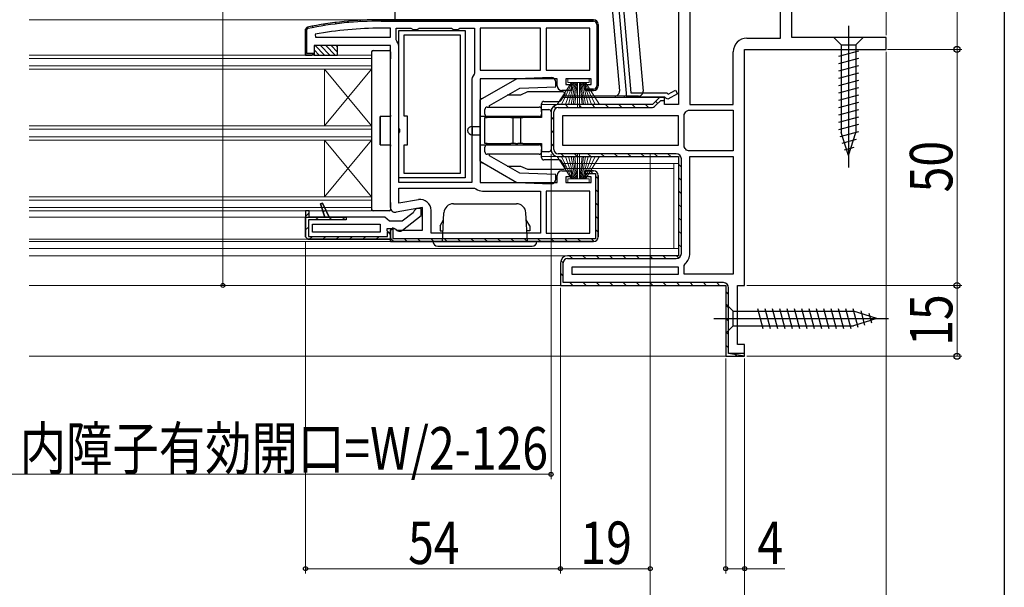
# Model space of a CAD drawing. Extents: x 0 to 990, y 0 to 1603.
# Drawn here: x 781 to 990, y 968 to 1088 of the extents above; entities that cross this region are included whole.
import ezdxf

# ---------------------------------------------------------------- set-up
doc = ezdxf.new("R2010")
doc.units = 0
for name, color, linetype, lineweight in [('YKK_11', 7, 'CONTINUOUS', 30), ('YKK_12', 2, 'CONTINUOUS', 13), ('YKK_13', 4, 'CONTINUOUS', 30), ('YKK_D', 6, 'CONTINUOUS', 13)]:
    doc.layers.add(name, color=color, linetype=linetype, lineweight=lineweight)
doc.layers.add('YKK_ZWAK', color=7, linetype='CONTINUOUS')
doc.styles.add('text-b', font='extslim2.shx', dxfattribs={"width": 0.8, "bigfont": 'extfont2.shx'})

msp = doc.modelspace()

# ---------------------------------------------------------------- linework, layer by layer
at = {"layer": 'YKK_11', "linetype": 'ByBlock', "lineweight": -2, "ltscale": 0.5}
for p, q in [((945, 1084.59), (945, 1162.09)), ((921, 1121.39), (921, 1070.39)), ((910.05, 1071.99), (907, 1106.89)), ((907.9, 1106.89), (910.88, 1072.89)), ((923.4, 1102.89), (923.4, 1070.39)), ((923.4, 1102.89), (923.4, 1070.39)), ((942.6, 1084.49), (942.6, 1102.89)), ((903, 1088.39), (858, 1088.39)), ((858, 1088.39), (903, 1088.39)), ((860, 1086.59), (858, 1086.59)), ((860, 1084.69), (860, 1086.59)), ((861.2, 1084.12), (861.2, 1086.59)), ((861.2, 1086.59), (864.33, 1086.59)), ((864.33, 1086.59), (864.77, 1086.34)), ((865.63, 1086.34), (866.07, 1086.59)), ((866.07, 1086.59), (872.93, 1086.59)), ((872.93, 1086.59), (873.37, 1086.34)), ((874.23, 1086.34), (874.67, 1086.59)), ((874.67, 1086.59), (877.8, 1086.59)), ((877.8, 1086.59), (877.8, 1077.12)), ((891.8, 1086.59), (879, 1086.59)), ((879, 1086.59), (879, 1077.69)), ((891.8, 1077.69), (891.8, 1086.59)), ((902.2, 1086.59), (893, 1086.59)), ((893, 1086.59), (893, 1077.69)), ((902.2, 1077.69), (902.2, 1086.59)), ((844.05, 1085.28), (844.11, 1084.69)), ((844.11, 1084.69), (860, 1084.69)), ((844.11, 1084.69), (860, 1084.69)), ((864.77, 1086.34), (865.63, 1086.34)), ((873.37, 1086.34), (874.23, 1086.34)), ((935.5, 1084.49), (942.6, 1084.49)), ((965, 1084.59), (945, 1084.59)), ((965, 1082.09), (965, 1084.59)), ((861.31, 1083.81), (861.2, 1084.12)), ((861.8, 1053.89), (861.8, 1082.39)), ((861.8, 1053.89), (861.8, 1082.39)), ((932.6, 1070.39), (932.6, 1081.59)), ((935, 1032.09), (935, 1082.09)), ((935, 1082.09), (965, 1082.09)), ((877.8, 1077.12), (877.69, 1076.81)), ((879, 1077.69), (891.8, 1077.69)), ((879, 1077.69), (891.8, 1077.69)), ((893, 1077.69), (902.2, 1077.69)), ((893, 1077.69), (902.2, 1077.69)), ((877.2, 1075.39), (877.2, 1053.89)), ((918.1, 1071.99), (910.05, 1071.99)), ((910.88, 1072.89), (918.5, 1072.89)), ((917, 1071.89), (915.5, 1070.39)), ((918, 1071.89), (917, 1071.89)), ((918, 1070.39), (918, 1071.89)), ((918.3, 1071.79), (918.1, 1071.99)), ((918.5, 1072.89), (918.79, 1072.59)), ((920.78, 1072.7), (918.75, 1071.53)), ((918.79, 1072.59), (920.33, 1073.47)), ((920.33, 1073.47), (920.78, 1072.7)), ((915.5, 1070.39), (895.5, 1070.39)), ((921, 1070.39), (918, 1070.39)), ((918.75, 1071.53), (918.3, 1071.79)), ((923.4, 1070.39), (932.6, 1070.39)), ((894, 1068.89), (894, 1060.89)), ((921, 1067.99), (896.4, 1067.99)), ((921, 1067.99), (896.4, 1067.99)), ((896.4, 1067.99), (896.4, 1061.79)), ((921, 1061.79), (921, 1067.99)), ((922.2, 1068.29), (922.38, 1068.67)), ((922.2, 1061.48), (922.2, 1068.29)), ((922.71, 1069.01), (923.09, 1069.19)), ((923.09, 1069.19), (932.6, 1069.19)), ((932.6, 1069.19), (932.6, 1060.59)), ((896.4, 1061.79), (921, 1061.79)), ((922.38, 1061.1), (922.2, 1061.48)), ((895.5, 1059.39), (921, 1059.39)), ((921, 1059.39), (921, 1038.39)), ((923.09, 1060.59), (922.71, 1060.76)), ((932.6, 1060.59), (923.09, 1060.59)), ((932.6, 1060.59), (923.09, 1060.59)), ((923.4, 1038.89), (923.4, 1059.39)), ((923.4, 1059.39), (932.6, 1059.39)), ((932.6, 1059.39), (932.6, 1034.49)), ((932.6, 1059.39), (932.6, 1034.49)), ((903, 1056.39), (901.3, 1056.39)), ((901.3, 1056.39), (901.3, 1055.79)), ((901.3, 1055.79), (903.4, 1055.79)), ((903.4, 1055.79), (903.4, 1041.99)), ((904, 1042.39), (904, 1055.39)), ((904, 1055.39), (904, 1042.39)), ((877.2, 1053.89), (861.8, 1053.89)), ((861.8, 1049.54), (861.8, 1052.69)), ((861.8, 1052.69), (877.77, 1052.69)), ((877.77, 1052.69), (878.08, 1052.58)), ((879.5, 1052.09), (891.8, 1052.09)), ((891.8, 1052.09), (891.8, 1043.19)), ((902.2, 1052.09), (893, 1052.09)), ((902.2, 1052.09), (893, 1052.09)), ((893, 1052.09), (893, 1043.19)), ((902.2, 1043.19), (902.2, 1052.09)), ((865.9, 1050.26), (861.8, 1049.54)), ((842, 1047.89), (842, 1046.59)), ((842.8, 1047.89), (842, 1047.89)), ((842, 1047.89), (842, 1042.39)), ((842.8, 1046.59), (842.8, 1047.89)), ((868.6, 1043.19), (868.6, 1048)), ((842, 1046.59), (842.8, 1046.59)), ((843.5, 1043.39), (843.5, 1045.09)), ((843.5, 1045.09), (857.8, 1045.09)), ((857.8, 1045.09), (857.8, 1043.39)), ((857.8, 1043.39), (843.5, 1043.39)), ((857.8, 1043.39), (843.5, 1043.39)), ((860.6, 1044.28), (860, 1043.79)), ((860, 1043.79), (860.77, 1044.21)), ((860, 1041.39), (860, 1043.79)), ((860, 1043.79), (860, 1041.39)), ((860.6, 1041.99), (860.6, 1044.28)), ((891.8, 1043.19), (868.6, 1043.19)), ((891.8, 1043.19), (868.6, 1043.19)), ((893, 1043.19), (902.2, 1043.19)), ((860, 1041.89), (842.5, 1041.89)), ((842.5, 1041.89), (860, 1041.89)), ((860, 1041.39), (903, 1041.39)), ((903, 1041.39), (860, 1041.39)), ((903.4, 1041.99), (860.6, 1041.99)), ((896, 1036.89), (896, 1032.09)), ((921, 1038.39), (897.5, 1038.39)), ((922.2, 1036.29), (922.38, 1036.67)), ((921, 1035.99), (898.4, 1035.99)), ((921, 1035.99), (898.4, 1035.99)), ((898.4, 1035.99), (898.4, 1034.49)), ((898.4, 1034.49), (921, 1034.49)), ((921, 1034.49), (921, 1035.99)), ((922.2, 1034.49), (922.2, 1036.29)), ((932.6, 1034.49), (922.2, 1034.49)), ((896, 1032.09), (931, 1032.09)), ((931, 1032.09), (931, 1017.09)), ((933.5, 1019.59), (933.5, 1032.09)), ((933.5, 1032.09), (935, 1032.09)), ((935, 1019.59), (933.5, 1019.59)), ((935, 1017.09), (935, 1019.59)), ((931, 1017.09), (935, 1017.09))]:
    msp.add_line(p, q, dxfattribs=at)
at = {"layer": 'YKK_11', "linetype": 'ByBlock', "lineweight": 30, "ltscale": 0.5}
for p, q in [((842, 1086.3), (842.4, 1086.79)), ((842.4, 1086.79), (842, 1086.3)), ((842.3, 1086.3), (842.46, 1086.5)), ((858, 1088.39), (903, 1088.39)), ((858, 1088.09), (903, 1088.09)), ((903.7, 1087.39), (903.7, 1074.39)), ((904, 1087.39), (904, 1074.39)), ((904, 1074.39), (904, 1087.39)), ((842, 1080.89), (842, 1086.3)), ((842, 1086.3), (842, 1080.89)), ((842.3, 1081.19), (842.3, 1086.3)), ((860, 1082.89), (843.8, 1082.89)), ((843.8, 1082.89), (843.8, 1080.89)), ((860, 1048.59), (860, 1082.89)), ((843.8, 1080.89), (842, 1080.89)), ((842, 1080.89), (843.3, 1080.89)), ((843.76, 1081.19), (842.3, 1081.19)), ((843.3, 1080.89), (843.76, 1081.19)), ((895.3, 1075.89), (879, 1075.89)), ((879, 1075.89), (879, 1053.89)), ((895.3, 1074.39), (895.3, 1075.89)), ((902.5, 1075.89), (897.1, 1075.89)), ((897.1, 1075.89), (897.1, 1074.69)), ((897.1, 1074.69), (898.3, 1074.69)), ((898.3, 1074.69), (898.3, 1073.39)), ((901.3, 1073.39), (901.3, 1074.69)), ((901.3, 1074.69), (902.5, 1074.69)), ((902.5, 1074.69), (902.5, 1075.89)), ((898.3, 1073.39), (896.3, 1073.39)), ((903, 1073.39), (901.3, 1073.39)), ((903, 1073.69), (901.34, 1073.69)), ((901.34, 1073.69), (901.8, 1073.39)), ((901.8, 1073.39), (903, 1073.39)), ((895.3, 1053.89), (895.3, 1055.39)), ((896.3, 1056.39), (898.3, 1056.39)), ((898.3, 1056.39), (898.3, 1055.09)), ((901.3, 1055.09), (901.3, 1056.39)), ((901.3, 1056.39), (903, 1056.39)), ((904, 1042.39), (904, 1055.39)), ((904, 1055.39), (904, 1042.39)), ((879, 1053.89), (895.3, 1053.89)), ((898.3, 1055.09), (897.1, 1055.09)), ((897.1, 1055.09), (897.1, 1053.89)), ((897.1, 1053.89), (902.5, 1053.89)), ((902.5, 1055.09), (901.3, 1055.09)), ((902.5, 1053.89), (902.5, 1055.09)), ((845.62, 1049.55), (845.15, 1049.37)), ((845.15, 1049.37), (845.62, 1049.55)), ((845.15, 1049.37), (846.12, 1046.59)), ((846.12, 1046.59), (845.15, 1049.37)), ((847, 1046.59), (845.62, 1049.55)), ((845.62, 1049.55), (847, 1046.59)), ((845.62, 1049.55), (847, 1046.59)), ((842.8, 1047.89), (842, 1047.89)), ((842, 1047.89), (842, 1046.59)), ((842, 1047.89), (842, 1042.39)), ((842.8, 1046.59), (842.8, 1047.89)), ((866.8, 1048.59), (861.17, 1047.6)), ((864.81, 1047.49), (862.5, 1045.69)), ((862.52, 1043.8), (866.5, 1046.91)), ((865, 1047.88), (864.81, 1047.49)), ((865.5, 1048.39), (865, 1047.88)), ((866.5, 1048.39), (865.5, 1048.39)), ((866.5, 1046.91), (866.5, 1048.39)), ((866.8, 1043.79), (866.8, 1048.59)), ((842, 1042.39), (842, 1046.59)), ((842, 1046.59), (850.6, 1046.59)), ((850.6, 1045.99), (842.6, 1045.99)), ((842.6, 1045.99), (842.6, 1042.49)), ((846.12, 1046.59), (842.8, 1046.59)), ((847, 1046.59), (846.12, 1046.59)), ((858.8, 1046.59), (847, 1046.59)), ((850.6, 1046.59), (850.6, 1045.99)), ((859.3, 1046.14), (858.8, 1046.59)), ((859.8, 1045.69), (859.3, 1046.14)), ((862.5, 1045.69), (859.8, 1045.69)), ((859.3, 1043.68), (859.3, 1044.19)), ((859.3, 1044.19), (860.7, 1044.19)), ((859.56, 1043.38), (859.3, 1043.68)), ((859.4, 1042.49), (859.4, 1043.46)), ((859.4, 1043.46), (859.56, 1043.38)), ((860, 1042.89), (859.56, 1043.38)), ((859.56, 1043.38), (860, 1042.89)), ((860, 1043.79), (860.77, 1044.21)), ((860, 1041.89), (860, 1042.89)), ((860, 1042.89), (860, 1041.89)), ((860.7, 1044.19), (861.1, 1043.99)), ((860.77, 1044.21), (861.44, 1043.79)), ((861.44, 1043.79), (866.8, 1043.79)), ((842, 1042.39), (842.5, 1041.89)), ((842.5, 1041.89), (842, 1042.39)), ((842.5, 1041.89), (842, 1042.39)), ((842.5, 1041.89), (860, 1041.89)), ((842.6, 1042.49), (859.4, 1042.49)), ((860, 1041.39), (903, 1041.39))]:
    msp.add_line(p, q, dxfattribs=at)
at = {"layer": 'YKK_11', "linetype": 'Continuous', "lineweight": 13}
for p, q in [((843.4, 1086.99), (843.65, 1086.73)), ((845.8, 1087.41), (846.06, 1087.15)), ((848.27, 1087.77), (848.54, 1087.5)), ((850.82, 1088.05), (851.1, 1087.77)), ((853.45, 1088.25), (853.73, 1087.97)), ((856.16, 1088.36), (856.46, 1088.07)), ((858.97, 1088.39), (859.27, 1088.09)), ((861.8, 1088.39), (862.1, 1088.09)), ((864.63, 1088.39), (864.93, 1088.09)), ((867.46, 1088.39), (867.76, 1088.09)), ((870.28, 1088.39), (870.58, 1088.09)), ((873.11, 1088.39), (873.41, 1088.09)), ((875.94, 1088.39), (876.24, 1088.09)), ((878.77, 1088.39), (879.07, 1088.09)), ((881.6, 1088.39), (881.9, 1088.09)), ((884.43, 1088.39), (884.73, 1088.09)), ((887.26, 1088.39), (887.56, 1088.09)), ((890.08, 1088.39), (890.38, 1088.09)), ((892.91, 1088.39), (893.21, 1088.09)), ((895.74, 1088.39), (896.04, 1088.09)), ((898.57, 1088.39), (898.87, 1088.09)), ((901.4, 1088.39), (901.7, 1088.09)), ((842, 1085.56), (842.3, 1085.26)), ((903.7, 1086.08), (904, 1085.78)), ((842, 1082.73), (842.3, 1082.43)), ((903.7, 1083.25), (904, 1082.95)), ((843.54, 1081.19), (843.67, 1081.05)), ((903.7, 1080.43), (904, 1080.13)), ((903.7, 1077.6), (904, 1077.3)), ((903.7, 1074.77), (904, 1074.47)), ((901.96, 1073.69), (902.26, 1073.39)), ((902.28, 1056.39), (902.88, 1055.79)), ((903.4, 1055.27), (904, 1054.67)), ((903.4, 1052.44), (904, 1051.84)), ((903.4, 1049.61), (904, 1049.01)), ((842, 1046.69), (842.8, 1047.49)), ((845.76, 1047.62), (846.28, 1048.14)), ((844.12, 1045.99), (844.72, 1046.59)), ((846.95, 1045.99), (847.55, 1046.59)), ((849.78, 1045.99), (850.38, 1046.59)), ((903.4, 1046.78), (904, 1046.18)), ((842, 1043.86), (842.6, 1044.46)), ((903.4, 1043.96), (904, 1043.36)), ((842.85, 1041.89), (843.45, 1042.49)), ((845.68, 1041.89), (846.28, 1042.49)), ((848.51, 1041.89), (849.11, 1042.49)), ((851.34, 1041.89), (851.94, 1042.49)), ((854.17, 1041.89), (854.77, 1042.49)), ((856.99, 1041.89), (857.59, 1042.49)), ((860, 1042.1), (860.72, 1041.39)), ((862.94, 1041.99), (863.54, 1041.39)), ((865.77, 1041.99), (866.37, 1041.39)), ((868.6, 1041.99), (869.2, 1041.39)), ((871.43, 1041.99), (872.03, 1041.39)), ((874.26, 1041.99), (874.86, 1041.39)), ((877.09, 1041.99), (877.69, 1041.39)), ((879.91, 1041.99), (880.51, 1041.39)), ((882.74, 1041.99), (883.34, 1041.39)), ((885.57, 1041.99), (886.17, 1041.39)), ((888.4, 1041.99), (889, 1041.39)), ((891.23, 1041.99), (891.83, 1041.39)), ((894.06, 1041.99), (894.66, 1041.39)), ((896.89, 1041.99), (897.49, 1041.39)), ((899.71, 1041.99), (900.31, 1041.39)), ((902.54, 1041.99), (903.13, 1041.39))]:
    msp.add_line(p, q, dxfattribs=at)
at = {"layer": 'YKK_11'}
for p, q in [((861.8, 1065.41), (861.8, 1086.09)), ((861.8, 1086.09), (875.8, 1086.09)), ((874.8, 1085.09), (862.8, 1085.09)), ((862.8, 1085.09), (862.8, 1067.99)), ((874.8, 1055.89), (874.8, 1085.09)), ((874.8, 1055.89), (874.8, 1085.09)), ((875.8, 1086.09), (875.8, 1054.89)), ((862.8, 1067.99), (863.5, 1067.99)), ((863.5, 1067.99), (863.5, 1061.79)), ((861.95, 1065.15), (861.8, 1065.41)), ((861.8, 1064.37), (861.95, 1064.63)), ((861.8, 1054.89), (861.8, 1064.37)), ((861.95, 1064.63), (861.95, 1065.15)), ((863.5, 1061.79), (862.8, 1061.79)), ((862.8, 1061.79), (862.8, 1055.89)), ((862.8, 1055.89), (874.8, 1055.89)), ((875.8, 1054.89), (861.8, 1054.89))]:
    msp.add_line(p, q, dxfattribs=at)
at = {"layer": 'YKK_11', "linetype": 'ByBlock'}
for p, q in [((917, 1071.89), (915.5, 1070.39)), ((918, 1071.89), (917, 1071.89)), ((918, 1071.29), (918, 1071.89)), ((915.5, 1070.39), (895.5, 1070.39)), ((895.5, 1069.79), (915.29, 1069.79)), ((916.07, 1070.11), (917.25, 1071.29)), ((917.25, 1071.29), (918, 1071.29)), ((894, 1068.89), (894, 1060.89)), ((894.6, 1060.89), (894.6, 1068.89)), ((920.5, 1059.99), (895.5, 1059.99)), ((895.5, 1059.39), (921, 1059.39)), ((921, 1059.39), (921, 1038.39)), ((921.6, 1038.89), (921.6, 1058.89)), ((896, 1036.89), (896, 1032.09)), ((896.6, 1032.69), (896.6, 1036.89)), ((921, 1038.39), (897.5, 1038.39)), ((897.5, 1037.79), (920.5, 1037.79)), ((930.5, 1032.69), (896.6, 1032.69)), ((896, 1032.09), (931, 1032.09)), ((896, 1032.09), (931, 1032.09)), ((931, 1032.09), (931, 1017.09)), ((931.6, 1017.69), (931.6, 1031.59)), ((935, 1017.69), (931.6, 1017.69)), ((935, 1017.09), (931.6, 1017.69)), ((931, 1017.09), (935, 1017.09))]:
    msp.add_line(p, q, dxfattribs=at)
at = {"layer": 'YKK_11', "linetype": 'Continuous'}
for p, q in [((894.56, 1070.05), (894.99, 1069.63)), ((897.05, 1070.39), (897.65, 1069.79)), ((899.88, 1070.39), (900.48, 1069.79)), ((902.71, 1070.39), (903.31, 1069.79)), ((905.54, 1070.39), (906.14, 1069.79)), ((908.37, 1070.39), (908.97, 1069.79)), ((911.2, 1070.39), (911.8, 1069.79)), ((914.03, 1070.39), (914.63, 1069.79)), ((916.18, 1071.06), (916.6, 1070.64)), ((894, 1067.78), (894.6, 1067.18)), ((894, 1064.96), (894.6, 1064.36)), ((894, 1062.13), (894.6, 1061.53)), ((896.14, 1059.99), (896.74, 1059.39)), ((898.97, 1059.99), (899.57, 1059.39)), ((901.8, 1059.99), (902.4, 1059.39)), ((904.63, 1059.99), (905.23, 1059.39)), ((907.45, 1059.99), (908.05, 1059.39)), ((910.28, 1059.99), (910.88, 1059.39)), ((913.11, 1059.99), (913.71, 1059.39)), ((915.94, 1059.99), (916.54, 1059.39)), ((918.77, 1059.99), (919.37, 1059.39)), ((921, 1057.75), (921.6, 1057.15)), ((921, 1054.93), (921.6, 1054.33)), ((921, 1052.1), (921.6, 1051.5)), ((921, 1049.27), (921.6, 1048.67)), ((921, 1046.44), (921.6, 1045.84)), ((921, 1043.61), (921.6, 1043.01)), ((921, 1040.78), (921.6, 1040.18)), ((896.09, 1037.41), (896.6, 1036.9)), ((897.94, 1038.39), (898.54, 1037.79)), ((900.77, 1038.39), (901.37, 1037.79)), ((903.6, 1038.39), (904.2, 1037.79)), ((906.43, 1038.39), (907.03, 1037.79)), ((909.26, 1038.39), (909.86, 1037.79)), ((912.08, 1038.39), (912.68, 1037.79)), ((914.91, 1038.39), (915.51, 1037.79)), ((917.74, 1038.39), (918.34, 1037.79)), ((920.57, 1038.39), (921.03, 1037.92)), ((896, 1034.67), (896.6, 1034.07)), ((897.99, 1032.69), (898.59, 1032.09)), ((900.81, 1032.69), (901.41, 1032.09)), ((903.64, 1032.69), (904.24, 1032.09)), ((906.47, 1032.69), (907.07, 1032.09)), ((909.3, 1032.69), (909.9, 1032.09)), ((912.13, 1032.69), (912.73, 1032.09)), ((914.96, 1032.69), (915.56, 1032.09)), ((917.78, 1032.69), (918.38, 1032.09)), ((920.61, 1032.69), (921.21, 1032.09)), ((923.44, 1032.69), (924.04, 1032.09)), ((926.27, 1032.69), (926.87, 1032.09)), ((929.1, 1032.69), (929.7, 1032.09)), ((931, 1030.78), (931.6, 1030.18)), ((931, 1027.96), (931.6, 1027.36)), ((931, 1025.13), (931.6, 1024.53)), ((931, 1022.3), (931.6, 1021.7)), ((931, 1019.47), (931.6, 1018.87)), ((932.78, 1017.69), (933.38, 1017.09))]:
    msp.add_line(p, q, dxfattribs=at)
at = {"layer": 'YKK_11', "linetype": 'ByBlock', "lineweight": 30, "ltscale": 0.5}
for centre, radius, start, end in [((858, 1011.39), 77, 90, 101.6899), ((858, 1011.39), 77, 90, 101.6899), ((858, 1011.39), 77, 90, 101.6899), ((858, 1011.39), 76.7, 90, 101.6899), ((903, 1087.39), 1, 0, 90), ((903, 1087.39), 1, 0, 90), ((903, 1087.39), 0.7, 0, 90), ((896.3, 1074.39), 1, 180, 270), ((903, 1074.39), 1, 270, 360), ((903, 1074.39), 0.7, 270, 360), ((903, 1074.39), 1, 270, 360), ((896.3, 1055.39), 1, 90, 180), ((903, 1055.39), 1, 0, 90), ((903, 1055.39), 1, 0, 90), ((861, 1048.59), 1, 180, 280), ((861.9, 1044.59), 1, 216.8699, 308), ((903, 1042.39), 1, 270, 360), ((903, 1042.39), 1, 270, 360)]:
    msp.add_arc(centre, radius, start, end, dxfattribs=at)
at = {"layer": 'YKK_11', "linetype": 'ByBlock', "lineweight": -2, "ltscale": 0.5}
for centre, radius, start, end in [((858, 1011.39), 75.2, 90, 100.6905), ((935.5, 1081.59), 2.9, 90, 180), ((859.5, 1082.39), 2.3, 0, 38.2132), ((879.5, 1075.39), 2.3, 141.7868, 180), ((895.5, 1068.89), 1.5, 90, 180), ((920.5, 1070.89), 2.9, 310.3202, 319.6798), ((895.5, 1060.89), 1.5, 180, 270), ((920.5, 1058.89), 2.9, 40.3202, 49.6798), ((903, 1055.39), 1, 0, 90), ((879.5, 1054.39), 2.3, 231.7868, 270), ((866.3, 1048), 2.3, 0, 100), ((903, 1042.39), 1, 270, 360), ((920.5, 1038.89), 2.9, 310.3202, 0), ((897.5, 1036.89), 1.5, 90, 180)]:
    msp.add_arc(centre, radius, start, end, dxfattribs=at)
at = {"layer": 'YKK_11', "linetype": 'ByBlock'}
for centre, radius, start, end in [((895.5, 1068.89), 1.5, 90, 180), ((895.5, 1068.89), 0.9, 90, 180), ((915.29, 1070.89), 1.1, 270, 315), ((895.5, 1060.89), 1.5, 180, 270), ((895.5, 1060.89), 0.9, 180, 270), ((920.5, 1058.89), 1.1, 360, 90), ((920.5, 1038.89), 1.1, 270, 360), ((897.5, 1036.89), 1.5, 90, 180), ((897.5, 1036.89), 0.9, 90, 180), ((930.5, 1031.59), 1.1, 360, 90)]:
    msp.add_arc(centre, radius, start, end, dxfattribs=at)
at = {"layer": 'YKK_12'}
for p, q in [((783.5, 1088.39), (858, 1088.39)), ((856, 1080.89), (783.5, 1080.89)), ((856, 1047.89), (856, 1080.89)), ((856, 1080.19), (783.5, 1080.19)), ((856, 1078.59), (783.5, 1078.59)), ((856, 1077.89), (783.5, 1077.89)), ((846, 1065.89), (846, 1077.89)), ((846, 1077.89), (856, 1065.89)), ((856, 1077.89), (846, 1065.89)), ((917.21, 1071.89), (896.53, 1071.89)), ((895.5, 1070.39), (892, 1070.39)), ((856, 1065.89), (783.5, 1065.89)), ((856, 1065.19), (783.5, 1065.19)), ((856, 1063.59), (783.5, 1063.59)), ((856, 1062.89), (783.5, 1062.89)), ((846, 1050.89), (846, 1062.89)), ((846, 1062.89), (856, 1050.89)), ((856, 1062.89), (846, 1050.89)), ((895.5, 1059.39), (892, 1059.39)), ((921, 1057.89), (896.53, 1057.89)), ((920, 1039.89), (920, 1057.89)), ((896.9, 1056.89), (920, 1056.89)), ((856, 1050.89), (783.5, 1050.89)), ((856, 1050.19), (783.5, 1050.19)), ((856, 1048.59), (783.5, 1048.59)), ((856, 1047.89), (783.5, 1047.89)), ((783.5, 1046.59), (842, 1046.59)), ((783.5, 1041.89), (843.5, 1041.89)), ((783.5, 1041.39), (864.3, 1041.39)), ((783.5, 1039.89), (921, 1039.89)), ((783.5, 1038.39), (897.5, 1038.39)), ((783.5, 1032.09), (896.5, 1032.09)), ((783.5, 1017.09), (931.5, 1017.09))]:
    msp.add_line(p, q, dxfattribs=at)
at = {"layer": 'YKK_13', "linetype": 'Continuous'}
for p, q in [((910.92, 1102.77), (913.5, 1073.27)), ((861, 1088.39), (861, 1099.03)), ((906.24, 1099.03), (908.42, 1074.19)), ((846.04, 1080.89), (844.04, 1082.89)), ((847.17, 1080.89), (845.17, 1082.89)), ((848.29, 1080.89), (846.29, 1082.89)), ((848.8, 1081.5), (847.41, 1082.89)), ((848.8, 1082.62), (848.54, 1082.89)), ((844.92, 1080.89), (843.8, 1082.01)), ((856, 1081.59), (856, 1081.56)), ((856, 1081.56), (856, 1048.22)), ((856.3, 1081.89), (856.33, 1081.89)), ((856.33, 1081.89), (856.41, 1081.89)), ((856.41, 1081.89), (859.7, 1081.89)), ((860, 1081.59), (860, 1080.09)), ((860, 1068.19), (860, 1080.09)), ((908.42, 1074.19), (908.5, 1073.27)), ((907.5, 1072.19), (896.73, 1072.19)), ((912.5, 1072.19), (907.5, 1072.19)), ((909.5, 1072.19), (909.5, 1071.89)), ((857.8, 1067.89), (857.8, 1061.89)), ((860, 1067.89), (857.8, 1067.89)), ((860, 1068.19), (860, 1067.89)), ((857.8, 1061.89), (860, 1061.89)), ((860, 1061.89), (860, 1061.59)), ((860, 1049.69), (860, 1061.59)), ((860, 1049.69), (860, 1048.19)), ((856, 1048.22), (856, 1048.19)), ((856.33, 1047.89), (856.3, 1047.89)), ((856.41, 1047.89), (856.33, 1047.89)), ((859.7, 1047.89), (856.41, 1047.89))]:
    msp.add_line(p, q, dxfattribs=at)
at = {"layer": 'YKK_13'}
for p, q in [((957, 1087.09), (957, 1057.09)), ((960.1, 1084.59), (953.9, 1084.59)), ((953.9, 1084.59), (955.45, 1083.04)), ((960.1, 1084.59), (958.55, 1083.04)), ((843.8, 1082.89), (843.8, 1080.89)), ((848.8, 1082.89), (843.8, 1082.89)), ((848.8, 1080.89), (848.8, 1082.89)), ((955.45, 1083.04), (958.55, 1083.04)), ((955.45, 1083.04), (955.45, 1064.5)), ((958.55, 1083.04), (958.55, 1064.5)), ((843.8, 1080.89), (848.8, 1080.89)), ((959.1, 1081.73), (954.9, 1080.61)), ((959.1, 1080.18), (954.9, 1079.06)), ((959.1, 1078.63), (954.9, 1077.5)), ((894, 1076.14), (886.79, 1075.89)), ((959.1, 1077.08), (954.9, 1075.95)), ((886.79, 1075.89), (879, 1071.39)), ((887.36, 1073.9), (895, 1074.17)), ((895, 1074.17), (895, 1075.14)), ((959.1, 1075.52), (954.9, 1074.4)), ((959.1, 1073.97), (954.9, 1072.84)), ((881, 1070.23), (887.36, 1073.9)), ((887.5, 1072.39), (884.73, 1072.39)), ((889, 1073.09), (887.5, 1072.39)), ((896.5, 1073.09), (889, 1073.09)), ((896.15, 1071.31), (897, 1072.59)), ((959.1, 1072.42), (954.9, 1071.29)), ((879.63, 1071.75), (879, 1071.58)), ((879, 1071.58), (879, 1071.39)), ((879, 1067.89), (879, 1071.39)), ((880.5, 1069.89), (887.86, 1069.89)), ((881, 1069.89), (881, 1070.23)), ((887.86, 1069.89), (891.5, 1069.89)), ((892, 1069.39), (892, 1070.59)), ((892.5, 1071.09), (895.73, 1071.09)), ((959.1, 1070.86), (954.9, 1069.74)), ((857.8, 1061.89), (857.8, 1067.89)), ((880.5, 1067.89), (879, 1067.89)), ((879, 1067.59), (879, 1067.89)), ((880, 1068.39), (880, 1069.39)), ((887.86, 1067.89), (880.5, 1067.89)), ((891.5, 1067.89), (887.86, 1067.89)), ((892, 1069.39), (893.51, 1069.36)), ((892, 1068.89), (892, 1069.39)), ((892, 1069.39), (892, 1068.39)), ((892, 1068.89), (892, 1067.64)), ((892, 1067.64), (892, 1068.39)), ((894, 1068.86), (894, 1060.91)), ((959.1, 1069.31), (954.9, 1068.19)), ((959.1, 1067.76), (954.9, 1066.63)), ((877.29, 1065.78), (877.3, 1065.78)), ((877.3, 1065.78), (879, 1065.79)), ((877.3, 1065.78), (877.3, 1064)), ((879, 1062.19), (879, 1067.59)), ((880, 1062.14), (880, 1067.64)), ((880, 1067.64), (880.5, 1067.64)), ((885.5, 1067.64), (880.5, 1067.64)), ((885.5, 1067.64), (886, 1067.64)), ((886, 1062.14), (886, 1067.64)), ((886, 1067.64), (886.5, 1067.64)), ((886.5, 1067.64), (887, 1067.64)), ((887, 1067.64), (887.5, 1067.64)), ((887.5, 1067.64), (887.5, 1062.14)), ((887.5, 1067.64), (888, 1067.64)), ((892, 1067.64), (888, 1067.64)), ((959.1, 1066.21), (954.9, 1065.08)), ((877.3, 1064), (877.29, 1064)), ((877.3, 1064), (879, 1063.98)), ((959.1, 1064.65), (955.16, 1063.6)), ((957, 1059.59), (955.45, 1064.5)), ((957, 1059.59), (955.45, 1064.5)), ((957, 1059.59), (958.55, 1064.5)), ((879, 1061.89), (879, 1062.19)), ((879, 1058.39), (879, 1061.89)), ((879, 1061.89), (880.5, 1061.89)), ((880.5, 1062.14), (880, 1062.14)), ((880.5, 1062.14), (885.5, 1062.14)), ((880.5, 1061.89), (887.86, 1061.89)), ((886, 1062.14), (885.5, 1062.14)), ((886.5, 1062.14), (886, 1062.14)), ((886.5, 1062.14), (887, 1062.14)), ((887.5, 1062.14), (887, 1062.14)), ((888, 1062.14), (887.5, 1062.14)), ((887.86, 1061.89), (891.5, 1061.89)), ((888, 1062.14), (892, 1062.14)), ((892, 1062.14), (892, 1060.89)), ((892, 1061.39), (892, 1062.14)), ((958.65, 1062.98), (955.61, 1062.16)), ((880, 1060.39), (880, 1061.39)), ((887.86, 1059.89), (880.5, 1059.89)), ((881, 1059.54), (881, 1059.89)), ((887.36, 1055.87), (881, 1059.54)), ((891.5, 1059.89), (887.86, 1059.89)), ((892, 1061.39), (892, 1060.39)), ((892, 1060.39), (892, 1060.89)), ((893.51, 1060.41), (892, 1060.39)), ((892, 1059.19), (892, 1060.39)), ((958.11, 1061.28), (956.06, 1060.73)), ((879, 1058.39), (886.79, 1053.89)), ((879, 1058.39), (879, 1058.19)), ((879, 1058.19), (879.63, 1058.02)), ((884.73, 1057.39), (887.5, 1057.39)), ((887.5, 1057.39), (889, 1056.69)), ((895.73, 1058.69), (892.5, 1058.69)), ((897, 1057.19), (896.15, 1058.46)), ((895, 1055.6), (887.36, 1055.87)), ((889, 1056.69), (896.5, 1056.69)), ((895, 1054.63), (895, 1055.6)), ((886.79, 1053.89), (894, 1053.63)), ((931, 1028.19), (932.55, 1026.64)), ((931, 1028.19), (931, 1021.99)), ((932.55, 1023.54), (932.55, 1026.64)), ((932.55, 1026.64), (958.08, 1026.64)), ((937.75, 1027.19), (938.87, 1022.99)), ((939.3, 1027.19), (940.42, 1022.99)), ((940.85, 1027.19), (941.98, 1022.99)), ((942.4, 1027.19), (943.53, 1022.99)), ((943.96, 1027.19), (945.08, 1022.99)), ((945.51, 1027.19), (946.64, 1022.99)), ((947.06, 1027.19), (948.19, 1022.99)), ((948.62, 1027.19), (949.74, 1022.99)), ((950.17, 1027.19), (951.29, 1022.99)), ((951.72, 1027.19), (952.85, 1022.99)), ((953.27, 1027.19), (954.4, 1022.99)), ((954.83, 1027.19), (955.95, 1022.99)), ((956.38, 1027.19), (957.51, 1022.99)), ((957.93, 1027.19), (958.99, 1023.24)), ((963, 1025.09), (958.08, 1026.64)), ((959.61, 1026.73), (960.42, 1023.7)), ((961.3, 1026.2), (961.85, 1024.15)), ((928.5, 1025.09), (965.5, 1025.09)), ((963, 1025.09), (958.08, 1023.54)), ((963, 1025.09), (958.08, 1023.54)), ((931, 1021.99), (932.55, 1023.54)), ((932.55, 1023.54), (958.08, 1023.54))]:
    msp.add_line(p, q, dxfattribs=at)
at = {"layer": 'YKK_13', "linetype": 'Continuous', "lineweight": 13, "ltscale": 0.5}
for p, q in [((895.33, 1070.39), (898.3, 1075.09)), ((898.5, 1075.09), (896.24, 1070.39)), ((898.7, 1075.09), (897.04, 1070.39)), ((897.55, 1075.89), (897.55, 1075.09)), ((902.05, 1075.89), (897.55, 1075.89)), ((897.55, 1075.09), (902.05, 1075.09)), ((897.71, 1070.39), (898.9, 1075.09)), ((899.1, 1075.09), (898.27, 1070.39)), ((898.71, 1070.39), (899.3, 1075.09)), ((899.5, 1075.09), (899.02, 1070.39)), ((899.6, 1075.09), (899.6, 1069.89)), ((900, 1075.09), (900, 1069.89)), ((900.1, 1075.09), (900.58, 1070.39)), ((900.89, 1070.39), (900.3, 1075.09)), ((900.5, 1075.09), (901.33, 1070.39)), ((901.89, 1070.39), (900.7, 1075.09)), ((900.9, 1075.09), (902.56, 1070.39)), ((901.1, 1075.09), (903.36, 1070.39)), ((904.27, 1070.39), (901.3, 1075.09)), ((902.05, 1075.09), (902.05, 1075.89)), ((895.33, 1059.39), (898.3, 1054.69)), ((898.5, 1054.69), (896.24, 1059.39)), ((898.7, 1054.69), (897.04, 1059.39)), ((897.71, 1059.39), (898.9, 1054.69)), ((899.1, 1054.69), (898.27, 1059.39)), ((898.71, 1059.39), (899.3, 1054.69)), ((899.5, 1054.69), (899.02, 1059.39)), ((899.6, 1054.69), (899.6, 1059.89)), ((900, 1054.69), (900, 1059.89)), ((900.1, 1054.69), (900.58, 1059.39)), ((900.89, 1059.39), (900.3, 1054.69)), ((900.5, 1054.69), (901.33, 1059.39)), ((901.89, 1059.39), (900.7, 1054.69)), ((900.9, 1054.69), (902.56, 1059.39)), ((901.1, 1054.69), (903.36, 1059.39)), ((904.27, 1059.39), (901.3, 1054.69)), ((897.55, 1053.89), (897.55, 1054.69)), ((897.55, 1054.69), (902.05, 1054.69)), ((902.05, 1053.89), (897.55, 1053.89)), ((902.05, 1054.69), (902.05, 1053.89))]:
    msp.add_line(p, q, dxfattribs=at)
at = {"layer": 'YKK_13', "linetype": 'Continuous', "ltscale": 0.5}
for p, q in [((873.32, 1049.39), (886.68, 1049.39)), ((871, 1041.39), (871.32, 1047.49)), ((889, 1041.39), (888.68, 1047.49)), ((870.5, 1044.69), (871.24, 1045.97)), ((889.5, 1044.69), (888.76, 1045.97)), ((870.5, 1044.69), (870.5, 1043.69)), ((870.5, 1044.59), (870.5, 1043.69)), ((870.5, 1043.69), (871.12, 1043.69)), ((889.5, 1043.69), (888.88, 1043.69)), ((889.5, 1044.69), (889.5, 1043.69)), ((891, 1041.39), (869, 1041.39)), ((870, 1040.39), (890, 1040.39))]:
    msp.add_line(p, q, dxfattribs=at)
at = {"layer": 'YKK_13', "linetype": 'Continuous'}
for centre, radius, start, end in [((856.3, 1081.59), 0.3, 90, 180), ((859.7, 1081.59), 0.3, 0, 90), ((907.5, 1073.19), 1, 270, 5), ((912.5, 1073.19), 1, 270, 5), ((856.3, 1048.19), 0.3, 180, 270), ((859.7, 1048.19), 0.3, 270, 0)]:
    msp.add_arc(centre, radius, start, end, dxfattribs=at)
at = {"layer": 'YKK_13'}
for centre, radius, start, end in [((894, 1075.14), 1, 0, 90), ((896.5, 1072.59), 0.5, 0, 90), ((880.5, 1069.39), 0.5, 90, 180), ((891.5, 1069.39), 0.5, 0, 90), ((892.5, 1070.59), 0.5, 90, 180), ((895.73, 1071.59), 0.5, 270, 326.3099), ((880.5, 1068.39), 0.5, 180, 270), ((881.3, 1067.39), 0.5, 30, 90), ((891.5, 1068.39), 0.5, 270, 360), ((893.5, 1068.86), 0.5, 0, 89), ((877.3, 1064.78), 1, 90.5, 173.6346), ((877.3, 1065), 1, 186.3654, 269.5), ((880.5, 1061.39), 0.5, 90, 180), ((881.3, 1062.39), 0.5, 270, 330), ((891.5, 1061.39), 0.5, 0, 90), ((880.5, 1060.39), 0.5, 180, 270), ((891.5, 1060.39), 0.5, 270, 0), ((893.5, 1060.91), 0.5, 271, 0), ((892.5, 1059.19), 0.5, 180, 270), ((895.73, 1058.19), 0.5, 33.6901, 90), ((896.5, 1057.19), 0.5, 270, 360), ((894, 1054.63), 1, 270, 0)]:
    msp.add_arc(centre, radius, start, end, dxfattribs=at)
at = {"layer": 'YKK_13', "linetype": 'Continuous', "ltscale": 0.5}
for centre, radius, start, end in [((873.32, 1047.39), 2, 90, 177), ((886.68, 1047.39), 2, 3, 90), ((870, 1041.39), 1, 180, 270), ((890, 1041.39), 1, 270, 0)]:
    msp.add_arc(centre, radius, start, end, dxfattribs=at)
at = {"layer": 'YKK_D'}
for p, q in [((965, 1085.09), (965, 1274.5)), ((965, 1085.09), (965, 1178.09)), ((824.5, 1162.09), (824.5, 1032.09)), ((980, 1162.09), (980, 1082.09)), ((965, 1081.59), (965, 931.09)), ((965.29, 1082.09), (981, 1082.09)), ((965.5, 1082.09), (981, 1082.09)), ((980, 1032.09), (980, 1082.09)), ((894, 1059.91), (894, 991.09)), ((915, 1059.91), (915, 951.09)), ((915, 1058.91), (915, 951.09)), ((915, 1057.91), (915, 971.09)), ((842, 1041.39), (842, 971.09)), ((844.75, 1032.09), (823.5, 1032.09)), ((896, 1031.59), (896, 971.09)), ((896, 1031.59), (896, 971.09)), ((935.5, 1032.09), (981, 1032.09)), ((935.5, 1032.09), (981, 1032.09)), ((980, 1032.09), (980, 1017.09)), ((931, 1016.59), (931, 971.09)), ((935, 1016.64), (935, 931.09)), ((935, 1016.64), (935, 931.09)), ((935, 1016.59), (935, 951.09)), ((935, 1016.59), (935, 971.09)), ((935.5, 1017.09), (981, 1017.09)), ((894, 992.09), (775, 992.09)), ((896, 972.09), (842, 972.09)), ((915, 972.09), (896, 972.09)), ((931, 972.09), (935, 972.09)), ((935, 972.09), (943.5, 972.09))]:
    msp.add_line(p, q, dxfattribs=at)
at = {"layer": 'YKK_D', "linetype": 'ByBlock', "lineweight": -2}
for centre, radius in [((980, 1082.09), 0.638), ((980, 1082.09), 0.637), ((824.5, 1032.09), 0.425), ((980, 1032.09), 0.637), ((980, 1032.09), 0.638), ((980, 1017.09), 0.637), ((894, 992.09), 0.425), ((842, 972.09), 0.425), ((896, 972.09), 0.425), ((896, 972.09), 0.425), ((915, 972.09), 0.425), ((931, 972.09), 0.425), ((935, 972.09), 0.425)]:
    msp.add_circle(centre, radius, dxfattribs=at)
at = {"layer": 'YKK_ZWAK'}
msp.add_line((990, 1560), (990, 0), dxfattribs=at)

# ---------------------------------------------------------------- texts
at = {"layer": 'YKK_D', "style": 'text-b', "width": 0.8}
for s, p in [('50', (979, 1051.81)), ('15', (979, 1019.31))]:
    msp.add_text(s, height=9, rotation=90, dxfattribs=at).set_placement(p)
for s, p in [('内障子有効開口=W/2-126', (781.46, 993.09)), ('19', (900.22, 973.09)), ('54', (863.72, 973.09)), ('4', (937.7, 973.09))]:
    msp.add_text(s, height=9, dxfattribs=at).set_placement(p)

doc.saveas('drawing.dxf')
